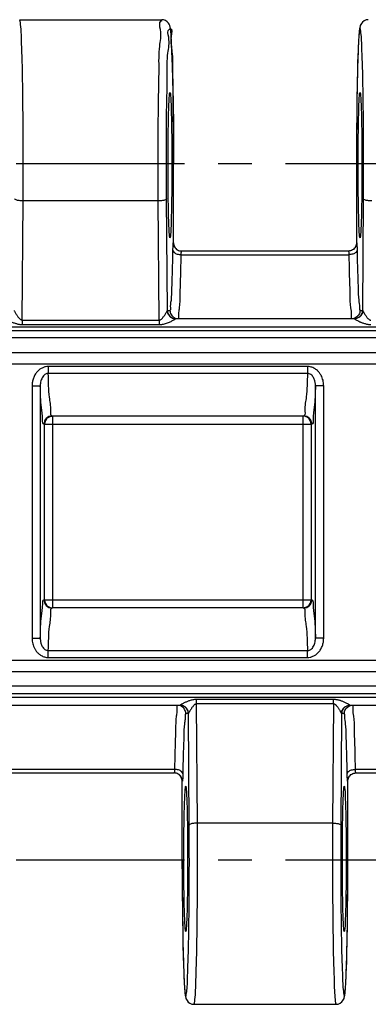
# Model space of a CAD drawing. Units: millimetres. Extents: x 0 to 297, y 0 to 210.
# Drawn here: x 143 to 156, y 28 to 64 of the extents above; entities that cross this region are included whole.
import ezdxf

# ---------------------------------------------------------------- set-up
doc = ezdxf.new("R2010")
doc.units = ezdxf.units.MM
doc.header["$LTSCALE"] = 16.335
doc.linetypes.add('CENTER', pattern=[0.6, 0.375, -0.075, 0.075, -0.075])
doc.layers.get('0').update_dxf_attribs({"linetype": 'CONTINUOUS'})
for name, color, linetype in [('02___PRT_ALL_AXES', 7, 'CONTINUOUS'), ('AUSFORMSCHRAEGEN', 7, 'CONTINUOUS'), ('RUNDUNGEN', 7, 'CONTINUOUS')]:
    doc.layers.add(name, color=color, linetype=linetype)

msp = doc.modelspace()

# ---------------------------------------------------------------- linework, layer by layer
at = {"color": 7, "linetype": 'CONTINUOUS'}
for p, q in [((148.963, 53.05), (155.479, 53.05)), ((153.629, 49.5), (144.463, 49.5)), ((153.629, 42.5), (144.463, 42.5))]:
    msp.add_line(p, q, dxfattribs=at)
at = {"layer": '02___PRT_ALL_AXES', "color": 7, "linetype": 'CONTINUOUS'}
for p, q in [((143.284, 63.95), (148.458, 63.95)), ((149.634, 28.05), (154.808, 28.05))]:
    msp.add_line(p, q, dxfattribs=at)
at = {"layer": '02___PRT_ALL_AXES', "color": 7, "linetype": 'CENTER'}
for p, q in [((247.296, 58.7), (12.704, 58.7)), ((247.296, 33.3), (12.704, 33.3))]:
    msp.add_line(p, q, dxfattribs=at)
at = {"layer": 'AUSFORMSCHRAEGEN', "color": 7, "linetype": 'CONTINUOUS'}
for centre in [(148.758, 58.65), (155.683, 58.65), (149.333, 33.35), (155.108, 33.35)]:
    msp.add_ellipse(centre, major_axis=(0, 2.65), ratio=0.026186, dxfattribs=at)
at = {"layer": 'RUNDUNGEN', "color": 7, "linetype": 'CONTINUOUS'}
for p, q in [((148.813, 63.201), (148.806, 63.309)), ((148.819, 63.079), (148.813, 63.201)), ((155.63, 63.21), (155.623, 63.091)), ((148.825, 62.941), (148.819, 63.079)), ((148.832, 62.789), (148.825, 62.941)), ((155.617, 62.957), (155.611, 62.808)), ((155.623, 63.091), (155.617, 62.957)), ((148.841, 62.531), (148.832, 62.789)), ((148.849, 62.238), (148.841, 62.531)), ((155.605, 62.642), (155.596, 62.366)), ((155.611, 62.808), (155.605, 62.642)), ((148.86, 61.795), (148.849, 62.238)), ((155.596, 62.366), (155.588, 62.054)), ((148.869, 61.295), (148.86, 61.795)), ((155.588, 62.054), (155.578, 61.585)), ((155.578, 61.585), (155.57, 61.059)), ((148.878, 60.6), (148.869, 61.295)), ((155.57, 61.059), (155.561, 60.332)), ((148.885, 59.84), (148.878, 60.6)), ((155.561, 60.332), (155.556, 59.541)), ((148.888, 59.033), (148.885, 59.84)), ((155.556, 59.541), (155.554, 55.814)), ((148.888, 55.814), (148.888, 59.033)), ((155.263, 55.515), (149.179, 55.515)), ((148.964, 53.05), (155.478, 53.05)), ((153.629, 49.5), (144.463, 49.5)), ((153.629, 42.5), (144.463, 42.5)), ((149.128, 38.95), (142.614, 38.95)), ((161.828, 38.95), (155.314, 38.95)), ((142.829, 36.485), (148.913, 36.485)), ((155.529, 36.485), (161.613, 36.485)), ((149.204, 32.995), (149.204, 36.186)), ((155.236, 32.459), (155.238, 36.186)), ((149.204, 32.995), (149.207, 32.186)), ((155.231, 31.668), (155.236, 32.459)), ((149.207, 32.186), (149.214, 31.423)), ((155.222, 30.941), (155.231, 31.668)), ((149.214, 31.423), (149.223, 30.725)), ((155.214, 30.415), (155.222, 30.941)), ((149.223, 30.725), (149.232, 30.223)), ((149.232, 30.223), (149.242, 29.778)), ((155.204, 29.946), (155.214, 30.415)), ((155.196, 29.634), (155.204, 29.946)), ((149.242, 29.778), (149.251, 29.484)), ((149.251, 29.484), (149.26, 29.224)), ((155.187, 29.357), (155.196, 29.634)), ((149.26, 29.224), (149.266, 29.07)), ((155.175, 29.043), (155.181, 29.192)), ((155.181, 29.192), (155.187, 29.357)), ((149.266, 29.07), (149.272, 28.931)), ((149.272, 28.931), (149.279, 28.808)), ((149.279, 28.808), (149.285, 28.699)), ((155.162, 28.79), (155.169, 28.909)), ((155.169, 28.909), (155.175, 29.043))]:
    msp.add_line(p, q, dxfattribs=at)
at = {"layer": 'RUNDUNGEN', "color": 9, "linetype": 'CONTINUOUS'}
for p, q in [((148.888, 58.7), (148.888, 58.7)), ((155.554, 58.7), (155.554, 58.7)), ((143.378, 52.997), (143.409, 57.341)), ((148.333, 57.341), (143.409, 57.341)), ((148.364, 52.997), (148.333, 57.341)), ((148.662, 53.344), (148.633, 57.419)), ((155.78, 53.344), (155.809, 57.419)), ((148.88, 55.815), (148.888, 55.815)), ((148.888, 55.815), (148.888, 55.815)), ((155.554, 55.815), (155.562, 55.815)), ((155.554, 55.815), (155.554, 55.815)), ((149.166, 55.382), (155.276, 55.382)), ((148.664, 53.35), (148.759, 53.35)), ((155.683, 53.35), (155.778, 53.35)), ((143.378, 52.997), (148.364, 52.997)), ((143.378, 52.997), (143.378, 52.835)), ((143.378, 52.835), (148.364, 52.835)), ((148.364, 52.997), (148.364, 52.835)), ((148.963, 53.05), (148.964, 53.05)), ((155.478, 53.05), (155.479, 53.05)), ((15.928, 52.75), (244.158, 52.75)), ((15.928, 52.621), (244.063, 52.621)), ((243.755, 52.352), (16.237, 52.352)), ((16.261, 51.818), (243.731, 51.818)), ((15.963, 51.399), (244.029, 51.399)), ((153.767, 51.304), (144.325, 51.304)), ((144.325, 51.304), (144.325, 51.054)), ((153.767, 51.054), (144.325, 51.054)), ((153.767, 51.304), (153.767, 51.054)), ((143.734, 50.601), (144.033, 50.601)), ((143.734, 50.601), (143.734, 41.399)), ((144.033, 50.601), (144.033, 41.399)), ((154.358, 50.601), (154.059, 50.601)), ((154.059, 41.399), (154.059, 50.601)), ((154.358, 41.399), (154.358, 50.601)), ((144.163, 49.2), (153.928, 49.2)), ((144.188, 42.8), (144.188, 49.2)), ((144.488, 42.5), (144.488, 49.5)), ((153.604, 49.5), (153.604, 42.5)), ((153.904, 49.2), (153.904, 42.8)), ((144.163, 42.8), (153.928, 42.8)), ((143.734, 41.399), (144.033, 41.399)), ((154.358, 41.399), (154.059, 41.399)), ((144.325, 40.946), (153.767, 40.946)), ((144.325, 40.696), (144.325, 40.946)), ((153.767, 40.696), (153.767, 40.946)), ((15.963, 40.601), (244.029, 40.601)), ((144.325, 40.696), (153.767, 40.696)), ((16.261, 40.182), (243.731, 40.182)), ((243.755, 39.648), (16.237, 39.648)), ((15.834, 39.25), (244.063, 39.25)), ((15.928, 39.379), (244.063, 39.379)), ((154.714, 39.165), (149.728, 39.165)), ((149.728, 39.003), (149.728, 39.165)), ((154.714, 39.003), (154.714, 39.165)), ((154.714, 39.003), (149.728, 39.003)), ((149.759, 34.659), (149.728, 39.003)), ((154.714, 39.003), (154.683, 34.659)), ((149.428, 38.65), (149.333, 38.65)), ((149.459, 34.581), (149.43, 38.656)), ((155.012, 38.656), (154.983, 34.581)), ((155.109, 38.65), (155.014, 38.65)), ((142.816, 36.618), (148.926, 36.618)), ((155.516, 36.618), (161.626, 36.618)), ((149.212, 36.185), (149.204, 36.185)), ((149.204, 36.185), (149.204, 36.185)), ((155.238, 36.185), (155.23, 36.185)), ((155.238, 36.185), (155.238, 36.185)), ((154.683, 34.659), (149.759, 34.659)), ((149.204, 33.3), (149.204, 33.3)), ((155.238, 33.3), (155.238, 33.3))]:
    msp.add_line(p, q, dxfattribs=at)
at = {"layer": 'RUNDUNGEN', "color": 7, "linetype": 'CONTINUOUS'}
for points in [[(148.806, 63.309), (148.803, 63.357), (148.8, 63.403), (148.796, 63.444), (148.793, 63.483), (148.79, 63.519), (148.786, 63.552), (148.783, 63.582), (148.779, 63.61), (148.775, 63.636), (148.771, 63.66), (148.765, 63.685), (148.759, 63.711), (148.749, 63.742), (148.731, 63.782), (148.702, 63.828), (148.655, 63.878), (148.592, 63.919), (148.517, 63.944), (148.458, 63.95)], [(155.984, 63.95), (155.905, 63.94), (155.832, 63.909), (155.773, 63.865), (155.731, 63.816), (155.706, 63.773), (155.691, 63.736), (155.682, 63.707), (155.676, 63.681), (155.671, 63.657), (155.666, 63.633), (155.663, 63.608), (155.659, 63.58), (155.656, 63.551), (155.652, 63.519), (155.649, 63.485), (155.646, 63.447), (155.642, 63.406), (155.639, 63.362), (155.636, 63.315), (155.63, 63.21)], [(154.808, 28.05), (154.887, 28.06), (154.96, 28.09), (155.019, 28.135), (155.061, 28.184), (155.086, 28.227), (155.101, 28.264), (155.11, 28.293), (155.116, 28.319), (155.121, 28.343), (155.125, 28.367), (155.129, 28.392), (155.133, 28.419), (155.136, 28.449), (155.14, 28.481), (155.143, 28.515), (155.146, 28.553), (155.149, 28.594), (155.153, 28.638), (155.156, 28.685), (155.162, 28.79)], [(149.285, 28.699), (149.288, 28.65), (149.292, 28.604), (149.295, 28.562), (149.298, 28.523), (149.302, 28.487), (149.305, 28.453), (149.309, 28.423), (149.312, 28.395), (149.316, 28.368), (149.32, 28.344), (149.325, 28.319), (149.332, 28.294), (149.341, 28.264), (149.356, 28.227), (149.382, 28.183), (149.424, 28.134), (149.483, 28.09), (149.555, 28.06), (149.634, 28.05)]]:
    msp.add_lwpolyline(points, dxfattribs=at)
at = {"layer": 'RUNDUNGEN', "color": 9, "linetype": 'CONTINUOUS'}
for points in [[(148.662, 53.344), (148.662, 53.347), (148.663, 53.348), (148.663, 53.35), (148.664, 53.35)], [(155.778, 53.35), (155.779, 53.35), (155.779, 53.349), (155.78, 53.347), (155.78, 53.344)], [(148.962, 53.047), (148.962, 53.048), (148.963, 53.049), (148.963, 53.05)], [(155.479, 53.05), (155.479, 53.049), (155.48, 53.048), (155.48, 53.047)], [(149.13, 38.953), (149.13, 38.952), (149.129, 38.951), (149.129, 38.95), (149.128, 38.95)], [(155.314, 38.95), (155.313, 38.95), (155.313, 38.951), (155.312, 38.952), (155.312, 38.953)], [(149.43, 38.656), (149.43, 38.653), (149.429, 38.652), (149.429, 38.65), (149.428, 38.65)], [(155.014, 38.65), (155.013, 38.65), (155.013, 38.651), (155.012, 38.653), (155.012, 38.656)]]:
    msp.add_lwpolyline(points, dxfattribs=at)
at = {"layer": 'RUNDUNGEN', "color": 7, "linetype": 'CONTINUOUS'}
for centre, start, end in [((148.964, 53.35), 179.9898, 269.9898), ((155.478, 53.35), 270.0102, 0.0102), ((144.489, 49.2), 126.9105, 179.9949), ((153.603, 49.2), 0.0051, 53.0895), ((144.489, 42.8), 180.0051, 233.0895), ((153.603, 42.8), 306.9105, 359.9949), ((149.128, 38.65), 359.9898, 89.9898), ((155.314, 38.65), 90.0102, 180.0102)]:
    msp.add_arc(centre, 0.3, start, end, dxfattribs=at)
at = {"layer": 'RUNDUNGEN', "color": 9, "linetype": 'CONTINUOUS'}
for centre, start, end in [((144.463, 49.2), 90.0102, 180.0102), ((153.629, 49.2), 359.9898, 89.9898), ((144.463, 42.8), 179.9898, 269.9898), ((153.629, 42.8), 270.0102, 0.0102)]:
    msp.add_arc(centre, 0.3, start, end, dxfattribs=at)
for points, knots in [([(143.409, 57.341), (143.412, 57.793), (143.414, 58.7), (143.411, 60.024), (143.397, 61.272), (143.383, 62.307), (143.346, 63.192), (143.343, 63.577), (143.296, 63.95), (143.284, 63.95)], [0, 0, 0, 0, 0.205077, 0.410785, 0.602262, 0.766712, 0.892969, 0.972449, 1, 1, 1, 1]), ([(148.333, 57.341), (148.33, 57.761), (148.327, 58.603), (148.332, 59.844), (148.336, 61.023), (148.37, 62.048), (148.344, 62.921), (148.474, 63.443), (148.343, 63.866), (148.459, 63.913), (148.468, 63.916)], [0, 0, 0, 0, 0.190903, 0.383238, 0.56485, 0.725377, 0.855419, 0.947328, 0.995794, 1, 1, 1, 1]), ([(148.633, 57.419), (148.63, 57.813), (148.627, 58.606), (148.632, 59.774), (148.636, 60.886), (148.669, 61.854), (148.646, 62.679), (148.769, 63.171), (148.647, 63.575), (148.86, 63.653), (148.75, 63.15), (148.867, 62.757), (148.846, 61.911), (148.879, 60.97), (148.884, 59.863), (148.888, 59.095), (148.888, 58.7)], [0, 0, 0, 0, 0.105989, 0.213327, 0.314713, 0.404353, 0.476994, 0.528351, 0.555455, 0.558454, 0.583604, 0.633197, 0.704352, 0.792883, 0.893581, 1, 1, 1, 1]), ([(155.809, 57.419), (155.812, 57.843), (155.815, 58.696), (155.811, 59.944), (155.797, 61.121), (155.783, 62.099), (155.747, 62.934), (155.743, 63.298), (155.684, 63.741), (155.624, 63.298), (155.621, 62.933), (155.584, 62.098), (155.57, 61.121), (155.556, 59.946), (155.554, 59.125), (155.554, 58.7)], [0, 0, 0, 0, 0.113729, 0.228441, 0.335255, 0.427015, 0.497481, 0.541846, 0.55724, 0.572661, 0.61705, 0.687522, 0.779285, 0.886078, 1, 1, 1, 1]), ([(143.409, 57.341), (143.359, 57.342), (143.27, 57.349), (143.173, 57.367), (143.111, 57.4), (143.109, 57.419)], [0, 0, 0, 0, 0.465298, 0.820136, 1, 1, 1, 1]), ([(148.633, 57.419), (148.631, 57.4), (148.569, 57.367), (148.472, 57.349), (148.383, 57.342), (148.333, 57.341)], [0, 0, 0, 0, 0.179857, 0.534692, 1, 1, 1, 1]), ([(156.109, 57.341), (156.059, 57.342), (155.97, 57.349), (155.873, 57.367), (155.811, 57.4), (155.809, 57.419)], [0, 0, 0, 0, 0.465298, 0.820136, 1, 1, 1, 1]), ([(148.866, 55.549), (148.867, 55.568), (148.868, 55.607), (148.869, 55.665), (148.871, 55.717), (148.872, 55.766), (148.878, 55.79), (148.875, 55.815), (148.88, 55.815)], [0, 0, 0, 0, 0.221782, 0.439518, 0.643852, 0.821547, 0.94999, 1, 1, 1, 1]), ([(155.562, 55.815), (155.565, 55.815), (155.564, 55.798), (155.57, 55.776), (155.57, 55.721), (155.574, 55.645), (155.575, 55.583), (155.575, 55.549)], [0, 0, 0, 0, 0.029139, 0.126265, 0.314982, 0.608358, 1, 1, 1, 1]), ([(148.785, 53.563), (148.79, 53.624), (148.827, 53.796), (148.828, 54.249), (148.855, 54.841), (148.862, 55.3), (148.866, 55.549)], [0, 0, 0, 0, 0.090109, 0.319593, 0.627416, 1, 1, 1, 1]), ([(148.866, 55.549), (148.868, 55.518), (148.911, 55.449), (149.024, 55.397), (149.116, 55.382), (149.166, 55.382)], [0, 0, 0, 0, 0.251725, 0.592304, 1, 1, 1, 1]), ([(149.108, 53.449), (149.128, 53.592), (149.127, 54.002), (149.155, 54.63), (149.162, 55.117), (149.166, 55.382)], [0, 0, 0, 0, 0.251554, 0.5892, 1, 1, 1, 1]), ([(149.166, 55.382), (149.167, 55.392), (149.167, 55.411), (149.169, 55.44), (149.171, 55.466), (149.173, 55.49), (149.176, 55.503), (149.177, 55.515), (149.179, 55.515)], [0, 0, 0, 0, 0.220404, 0.436804, 0.640035, 0.817128, 0.946064, 1, 1, 1, 1]), ([(155.263, 55.515), (155.268, 55.515), (155.267, 55.492), (155.272, 55.47), (155.273, 55.429), (155.275, 55.399), (155.276, 55.382)], [0, 0, 0, 0, 0.129297, 0.317761, 0.610044, 1, 1, 1, 1]), ([(155.575, 55.549), (155.574, 55.518), (155.531, 55.449), (155.418, 55.397), (155.326, 55.382), (155.276, 55.382)], [0, 0, 0, 0, 0.251737, 0.592322, 1, 1, 1, 1]), ([(155.276, 55.382), (155.28, 55.117), (155.287, 54.63), (155.315, 54.002), (155.314, 53.592), (155.334, 53.449)], [0, 0, 0, 0, 0.4108, 0.748446, 1, 1, 1, 1]), ([(155.575, 55.549), (155.58, 55.3), (155.587, 54.841), (155.614, 54.249), (155.615, 53.759), (155.671, 53.546), (155.651, 53.35), (155.683, 53.35)], [0, 0, 0, 0, 0.338843, 0.618789, 0.827491, 0.95572, 1, 1, 1, 1]), ([(148.759, 53.35), (148.791, 53.35), (148.781, 53.453), (148.783, 53.529), (148.785, 53.563)], [0, 0, 0, 0, 0.488952, 1, 1, 1, 1]), ([(143.08, 53.344), (143.086, 53.338), (143.096, 53.314), (143.119, 53.277), (143.146, 53.23), (143.176, 53.183), (143.204, 53.14), (143.232, 53.103), (143.258, 53.07), (143.284, 53.044), (143.308, 53.023), (143.332, 53.008), (143.355, 52.999), (143.371, 52.997), (143.378, 52.997)], [0, 0, 0, 0, 0.052877, 0.160362, 0.281284, 0.399467, 0.50915, 0.60847, 0.697011, 0.774995, 0.843185, 0.901585, 0.952084, 1, 1, 1, 1]), ([(148.364, 52.997), (148.374, 52.997), (148.397, 53.001), (148.43, 53.019), (148.465, 53.049), (148.499, 53.088), (148.533, 53.133), (148.565, 53.181), (148.593, 53.226), (148.618, 53.267), (148.636, 53.3), (148.651, 53.324), (148.657, 53.34), (148.662, 53.344)], [0, 0, 0, 0, 0.064976, 0.143765, 0.240729, 0.353502, 0.475398, 0.598965, 0.716185, 0.818554, 0.899698, 0.956573, 1, 1, 1, 1]), ([(148.662, 53.344), (148.662, 53.293), (148.69, 53.188), (148.805, 53.075), (148.91, 53.047), (148.962, 53.047)], [0, 0, 0, 0, 0.33186, 0.665397, 1, 1, 1, 1]), ([(148.759, 53.35), (148.759, 53.298), (148.787, 53.193), (148.882, 53.097), (148.956, 53.067), (148.981, 53.06)], [0, 0, 0, 0, 0.400286, 0.800547, 1, 1, 1, 1]), ([(149.059, 53.05), (149.093, 53.05), (149.08, 53.16), (149.081, 53.24), (149.084, 53.276)], [0, 0, 0, 0, 0.490672, 1, 1, 1, 1]), ([(155.334, 53.449), (155.346, 53.361), (155.374, 53.259), (155.349, 53.05), (155.383, 53.05)], [0, 0, 0, 0, 0.742605, 1, 1, 1, 1]), ([(155.683, 53.35), (155.683, 53.298), (155.655, 53.193), (155.56, 53.097), (155.486, 53.067), (155.461, 53.06)], [0, 0, 0, 0, 0.40031, 0.80056, 1, 1, 1, 1]), ([(155.78, 53.344), (155.78, 53.293), (155.752, 53.188), (155.637, 53.075), (155.532, 53.047), (155.48, 53.047)], [0, 0, 0, 0, 0.331801, 0.665339, 1, 1, 1, 1]), ([(155.78, 53.344), (155.786, 53.338), (155.796, 53.314), (155.819, 53.277), (155.846, 53.23), (155.876, 53.183), (155.904, 53.14), (155.932, 53.103), (155.958, 53.07), (155.984, 53.044), (156.008, 53.023), (156.032, 53.008), (156.055, 52.999), (156.071, 52.997), (156.078, 52.997)], [0, 0, 0, 0, 0.052877, 0.160362, 0.281284, 0.399467, 0.50915, 0.60847, 0.697011, 0.774995, 0.843185, 0.901585, 0.952084, 1, 1, 1, 1]), ([(142.78, 53.047), (142.784, 53.037), (142.814, 53.022), (142.857, 52.994), (142.914, 52.966), (142.972, 52.938), (143.03, 52.914), (143.086, 52.892), (143.14, 52.874), (143.191, 52.86), (143.24, 52.848), (143.288, 52.84), (143.333, 52.836), (143.363, 52.835), (143.378, 52.835)], [0, 0, 0, 0, 0.050292, 0.14157, 0.243825, 0.345943, 0.44392, 0.536686, 0.62426, 0.707122, 0.786094, 0.860348, 0.930179, 1, 1, 1, 1]), ([(148.364, 52.835), (148.384, 52.835), (148.426, 52.837), (148.492, 52.846), (148.562, 52.862), (148.632, 52.884), (148.701, 52.909), (148.766, 52.937), (148.824, 52.964), (148.873, 52.989), (148.911, 53.01), (148.938, 53.026), (148.953, 53.038), (148.961, 53.044), (148.962, 53.047)], [0, 0, 0, 0, 0.094047, 0.198083, 0.310296, 0.426485, 0.541964, 0.652625, 0.753884, 0.840515, 0.908795, 0.957347, 0.986674, 1, 1, 1, 1]), ([(155.48, 53.047), (155.484, 53.037), (155.514, 53.022), (155.557, 52.994), (155.614, 52.966), (155.663, 52.943), (155.693, 52.93), (155.703, 52.925)], [0, 0, 0, 0, 0.127145, 0.357908, 0.616422, 0.87459, 1, 1, 1, 1]), ([(155.703, 52.925), (155.712, 52.921), (155.74, 52.91), (155.786, 52.892), (155.84, 52.874), (155.891, 52.86), (155.94, 52.848), (155.988, 52.84), (156.033, 52.836), (156.063, 52.835), (156.078, 52.835)], [0, 0, 0, 0, 0.080025, 0.233496, 0.378379, 0.515465, 0.646116, 0.76896, 0.884488, 1, 1, 1, 1]), ([(144.325, 51.304), (144.293, 51.304), (144.224, 51.297), (144.119, 51.264), (144.014, 51.204), (143.916, 51.116), (143.836, 51.004), (143.777, 50.877), (143.741, 50.741), (143.734, 50.648), (143.734, 50.601)], [0, 0, 0, 0, 0.095073, 0.202401, 0.322067, 0.45139, 0.586607, 0.724884, 0.862854, 1, 1, 1, 1]), ([(144.325, 51.054), (144.309, 51.054), (144.274, 51.05), (144.221, 51.029), (144.168, 50.989), (144.121, 50.931), (144.082, 50.859), (144.053, 50.777), (144.037, 50.69), (144.033, 50.631), (144.033, 50.601)], [0, 0, 0, 0, 0.081723, 0.176194, 0.286793, 0.413408, 0.55259, 0.699997, 0.849984, 1, 1, 1, 1]), ([(144.463, 49.5), (144.406, 49.5), (144.436, 49.855), (144.332, 50.249), (144.337, 50.764), (144.325, 51.054)], [0, 0, 0, 0, 0.109653, 0.442525, 1, 1, 1, 1]), ([(153.767, 51.054), (153.755, 50.769), (153.76, 50.256), (153.655, 49.864), (153.687, 49.5), (153.629, 49.5)], [0, 0, 0, 0, 0.547454, 0.888272, 1, 1, 1, 1]), ([(154.358, 50.601), (154.358, 50.636), (154.354, 50.704), (154.336, 50.802), (154.306, 50.895), (154.264, 50.986), (154.206, 51.077), (154.127, 51.164), (154.024, 51.24), (153.901, 51.291), (153.811, 51.304), (153.767, 51.304)], [0, 0, 0, 0, 0.103489, 0.199202, 0.293422, 0.390989, 0.49523, 0.610176, 0.736449, 0.868521, 1, 1, 1, 1]), ([(154.059, 50.601), (154.059, 50.623), (154.057, 50.666), (154.048, 50.729), (154.034, 50.789), (154.014, 50.848), (153.986, 50.906), (153.947, 50.962), (153.897, 51.012), (153.836, 51.047), (153.789, 51.055), (153.767, 51.054)], [0, 0, 0, 0, 0.113198, 0.217674, 0.319685, 0.423747, 0.532275, 0.647638, 0.768047, 0.886692, 1, 1, 1, 1]), ([(144.163, 49.2), (144.112, 49.2), (144.136, 49.519), (144.043, 49.875), (144.045, 50.339), (144.033, 50.601)], [0, 0, 0, 0, 0.109602, 0.442319, 1, 1, 1, 1]), ([(154.059, 50.601), (154.048, 50.343), (154.049, 49.881), (153.956, 49.525), (153.981, 49.2), (153.928, 49.2)], [0, 0, 0, 0, 0.549224, 0.888867, 1, 1, 1, 1]), ([(144.033, 41.399), (144.045, 41.665), (144.043, 42.134), (144.135, 42.49), (144.115, 42.8), (144.163, 42.8)], [0, 0, 0, 0, 0.567264, 0.897256, 1, 1, 1, 1]), ([(153.928, 42.8), (153.977, 42.8), (153.957, 42.491), (154.049, 42.134), (154.047, 41.666), (154.059, 41.399)], [0, 0, 0, 0, 0.102698, 0.431471, 1, 1, 1, 1]), ([(144.325, 40.946), (144.337, 41.241), (144.333, 41.761), (144.435, 42.154), (144.41, 42.5), (144.463, 42.5)], [0, 0, 0, 0, 0.566538, 0.897145, 1, 1, 1, 1]), ([(153.629, 42.5), (153.682, 42.5), (153.657, 42.155), (153.759, 41.762), (153.755, 41.242), (153.767, 40.946)], [0, 0, 0, 0, 0.102705, 0.431871, 1, 1, 1, 1]), ([(143.734, 41.399), (143.734, 41.364), (143.738, 41.296), (143.756, 41.198), (143.786, 41.105), (143.828, 41.014), (143.886, 40.923), (143.965, 40.836), (144.068, 40.76), (144.191, 40.709), (144.28, 40.696), (144.325, 40.696)], [0, 0, 0, 0, 0.103494, 0.199211, 0.293435, 0.391005, 0.495247, 0.610192, 0.736462, 0.868528, 1, 1, 1, 1]), ([(144.033, 41.399), (144.033, 41.377), (144.035, 41.334), (144.044, 41.271), (144.058, 41.211), (144.078, 41.152), (144.106, 41.094), (144.145, 41.038), (144.195, 40.988), (144.256, 40.953), (144.303, 40.945), (144.325, 40.946)], [0, 0, 0, 0, 0.1132, 0.21768, 0.319695, 0.423763, 0.532295, 0.64766, 0.768067, 0.886705, 1, 1, 1, 1]), ([(153.767, 40.946), (153.783, 40.946), (153.818, 40.95), (153.871, 40.971), (153.924, 41.011), (153.971, 41.069), (154.01, 41.141), (154.039, 41.223), (154.055, 41.31), (154.059, 41.369), (154.059, 41.399)], [0, 0, 0, 0, 0.081717, 0.176184, 0.286782, 0.413397, 0.552582, 0.699993, 0.849982, 1, 1, 1, 1]), ([(153.767, 40.696), (153.799, 40.696), (153.868, 40.703), (153.973, 40.736), (154.078, 40.796), (154.175, 40.884), (154.256, 40.996), (154.315, 41.123), (154.351, 41.259), (154.358, 41.352), (154.358, 41.399)], [0, 0, 0, 0, 0.095072, 0.202398, 0.322064, 0.451386, 0.586602, 0.724879, 0.862851, 1, 1, 1, 1]), ([(149.728, 39.165), (149.71, 39.165), (149.673, 39.164), (149.616, 39.157), (149.557, 39.145), (149.498, 39.128), (149.443, 39.11), (149.392, 39.091), (149.345, 39.071), (149.3, 39.051), (149.257, 39.031), (149.217, 39.01), (149.179, 38.99), (149.152, 38.97), (149.133, 38.96), (149.13, 38.953)], [0, 0, 0, 0, 0.082973, 0.172615, 0.268058, 0.365797, 0.456252, 0.540189, 0.619305, 0.694761, 0.767722, 0.839003, 0.907781, 0.967125, 1, 1, 1, 1]), ([(155.312, 38.953), (155.31, 38.956), (155.302, 38.963), (155.286, 38.975), (155.257, 38.992), (155.22, 39.013), (155.176, 39.035), (155.129, 39.057), (155.081, 39.078), (155.034, 39.097), (154.988, 39.114), (154.946, 39.128), (154.904, 39.139), (154.862, 39.149), (154.817, 39.158), (154.767, 39.164), (154.732, 39.165), (154.714, 39.165)], [0, 0, 0, 0, 0.014725, 0.047271, 0.098861, 0.166482, 0.245203, 0.328846, 0.411518, 0.490526, 0.565177, 0.634947, 0.700104, 0.765268, 0.836089, 0.914107, 1, 1, 1, 1]), ([(149.033, 38.95), (148.999, 38.95), (149.012, 38.84), (149.01, 38.76), (149.008, 38.724)], [0, 0, 0, 0, 0.490678, 1, 1, 1, 1]), ([(149.333, 38.65), (149.333, 38.702), (149.305, 38.807), (149.21, 38.903), (149.136, 38.933), (149.111, 38.94)], [0, 0, 0, 0, 0.400278, 0.800543, 1, 1, 1, 1]), ([(149.43, 38.656), (149.43, 38.707), (149.401, 38.812), (149.287, 38.925), (149.182, 38.953), (149.13, 38.953)], [0, 0, 0, 0, 0.33186, 0.665397, 1, 1, 1, 1]), ([(149.728, 39.003), (149.719, 39.003), (149.7, 39), (149.671, 38.986), (149.641, 38.964), (149.612, 38.934), (149.585, 38.902), (149.56, 38.868), (149.537, 38.834), (149.515, 38.799), (149.494, 38.765), (149.473, 38.732), (149.456, 38.699), (149.439, 38.676), (149.434, 38.659), (149.43, 38.656)], [0, 0, 0, 0, 0.057149, 0.123584, 0.202779, 0.29321, 0.384115, 0.47343, 0.561097, 0.647199, 0.73224, 0.816513, 0.898252, 0.967596, 1, 1, 1, 1]), ([(155.012, 38.656), (155.006, 38.661), (155, 38.678), (154.984, 38.703), (154.966, 38.735), (154.945, 38.772), (154.921, 38.81), (154.897, 38.846), (154.874, 38.879), (154.851, 38.908), (154.83, 38.933), (154.81, 38.955), (154.789, 38.973), (154.767, 38.989), (154.741, 39), (154.723, 39.003), (154.714, 39.003)], [0, 0, 0, 0, 0.048684, 0.10934, 0.18973, 0.282686, 0.379752, 0.473226, 0.559579, 0.637825, 0.707377, 0.768622, 0.825829, 0.883148, 0.940818, 1, 1, 1, 1]), ([(155.012, 38.656), (155.012, 38.707), (155.04, 38.812), (155.155, 38.925), (155.26, 38.953), (155.312, 38.953)], [0, 0, 0, 0, 0.331857, 0.665394, 1, 1, 1, 1]), ([(155.109, 38.65), (155.109, 38.702), (155.137, 38.807), (155.232, 38.903), (155.306, 38.933), (155.331, 38.94)], [0, 0, 0, 0, 0.40031, 0.80056, 1, 1, 1, 1]), ([(155.458, 38.551), (155.446, 38.639), (155.418, 38.741), (155.443, 38.95), (155.409, 38.95)], [0, 0, 0, 0, 0.742672, 1, 1, 1, 1]), ([(148.984, 38.551), (148.964, 38.408), (148.965, 37.998), (148.937, 37.37), (148.93, 36.883), (148.926, 36.618)], [0, 0, 0, 0, 0.251613, 0.589196, 1, 1, 1, 1]), ([(149.307, 38.437), (149.302, 38.376), (149.265, 38.204), (149.264, 37.752), (149.237, 37.159), (149.23, 36.7), (149.225, 36.451)], [0, 0, 0, 0, 0.090073, 0.319463, 0.627367, 1, 1, 1, 1]), ([(149.333, 38.65), (149.301, 38.65), (149.311, 38.547), (149.309, 38.472), (149.307, 38.437)], [0, 0, 0, 0, 0.489199, 1, 1, 1, 1]), ([(155.216, 36.451), (155.212, 36.7), (155.205, 37.159), (155.178, 37.752), (155.177, 38.241), (155.121, 38.454), (155.141, 38.65), (155.109, 38.65)], [0, 0, 0, 0, 0.338919, 0.618967, 0.827602, 0.95574, 1, 1, 1, 1]), ([(155.516, 36.618), (155.512, 36.883), (155.505, 37.37), (155.477, 37.998), (155.478, 38.408), (155.458, 38.551)], [0, 0, 0, 0, 0.410804, 0.748387, 1, 1, 1, 1]), ([(148.926, 36.618), (148.925, 36.608), (148.925, 36.588), (148.923, 36.56), (148.922, 36.531), (148.917, 36.511), (148.92, 36.485), (148.913, 36.485)], [0, 0, 0, 0, 0.224585, 0.442879, 0.649988, 0.827842, 1, 1, 1, 1]), ([(149.225, 36.451), (149.224, 36.482), (149.181, 36.551), (149.068, 36.603), (148.976, 36.618), (148.926, 36.618)], [0, 0, 0, 0, 0.251725, 0.592304, 1, 1, 1, 1]), ([(155.216, 36.451), (155.218, 36.482), (155.261, 36.551), (155.374, 36.603), (155.466, 36.618), (155.516, 36.618)], [0, 0, 0, 0, 0.251734, 0.592318, 1, 1, 1, 1]), ([(155.529, 36.485), (155.526, 36.485), (155.526, 36.498), (155.522, 36.512), (155.521, 36.539), (155.518, 36.574), (155.517, 36.602), (155.516, 36.618)], [0, 0, 0, 0, 0.081153, 0.19361, 0.374736, 0.641462, 1, 1, 1, 1]), ([(149.225, 36.451), (149.225, 36.431), (149.224, 36.392), (149.223, 36.333), (149.221, 36.281), (149.22, 36.232), (149.214, 36.209), (149.217, 36.185), (149.212, 36.185)], [0, 0, 0, 0, 0.225706, 0.445002, 0.65286, 0.830919, 0.953902, 1, 1, 1, 1]), ([(155.23, 36.185), (155.223, 36.185), (155.228, 36.213), (155.221, 36.239), (155.221, 36.292), (155.218, 36.363), (155.217, 36.419), (155.216, 36.451)], [0, 0, 0, 0, 0.077372, 0.189702, 0.371515, 0.639656, 1, 1, 1, 1]), ([(149.204, 33.3), (149.204, 32.876), (149.206, 32.054), (149.22, 30.88), (149.234, 29.902), (149.271, 29.067), (149.274, 28.702), (149.334, 28.259), (149.393, 28.702), (149.397, 29.066), (149.433, 29.901), (149.447, 30.879), (149.461, 32.055), (149.465, 33.303), (149.462, 34.156), (149.459, 34.581)], [0, 0, 0, 0, 0.113759, 0.220711, 0.312488, 0.382959, 0.427344, 0.44276, 0.458161, 0.502529, 0.572993, 0.664751, 0.771547, 0.886098, 1, 1, 1, 1]), ([(149.759, 34.659), (149.709, 34.658), (149.62, 34.651), (149.523, 34.633), (149.461, 34.6), (149.459, 34.581)], [0, 0, 0, 0, 0.465252, 0.820103, 1, 1, 1, 1]), ([(149.634, 28.05), (149.646, 28.05), (149.693, 28.423), (149.696, 28.808), (149.733, 29.693), (149.747, 30.728), (149.761, 31.975), (149.764, 33.3), (149.762, 34.206), (149.759, 34.659)], [0, 0, 0, 0, 0.027537, 0.107008, 0.233258, 0.397703, 0.589153, 0.794577, 1, 1, 1, 1]), ([(154.683, 34.659), (154.68, 34.207), (154.677, 33.3), (154.681, 31.976), (154.695, 30.728), (154.709, 29.693), (154.745, 28.808), (154.749, 28.423), (154.796, 28.05), (154.808, 28.05)], [0, 0, 0, 0, 0.205096, 0.410801, 0.602274, 0.766721, 0.892975, 0.972452, 1, 1, 1, 1]), ([(154.683, 34.659), (154.733, 34.658), (154.822, 34.651), (154.919, 34.633), (154.981, 34.6), (154.983, 34.581)], [0, 0, 0, 0, 0.465303, 0.82014, 1, 1, 1, 1]), ([(154.983, 34.581), (154.98, 34.157), (154.977, 33.304), (154.981, 32.056), (154.995, 30.879), (155.009, 29.901), (155.045, 29.066), (155.049, 28.702), (155.108, 28.259), (155.168, 28.702), (155.171, 29.067), (155.207, 29.902), (155.222, 30.879), (155.236, 32.054), (155.238, 32.875), (155.238, 33.3)], [0, 0, 0, 0, 0.113717, 0.228423, 0.335233, 0.426993, 0.497461, 0.541834, 0.55724, 0.572651, 0.617032, 0.6875, 0.779263, 0.886056, 1, 1, 1, 1])]:
    msp.add_open_spline(points, degree=3, knots=knots, dxfattribs=at)
at = {"layer": 'RUNDUNGEN', "color": 7, "linetype": 'CONTINUOUS'}
for points, knots in [([(148.88, 55.815), (148.88, 55.763), (148.908, 55.658), (149.003, 55.562), (149.077, 55.532), (149.102, 55.525)], [0, 0, 0, 0, 0.40031, 0.80056, 1, 1, 1, 1]), ([(148.888, 55.815), (148.888, 55.763), (148.916, 55.658), (149.012, 55.562), (149.085, 55.532), (149.111, 55.525)], [0, 0, 0, 0, 0.400466, 0.800441, 1, 1, 1, 1]), ([(155.554, 55.815), (155.554, 55.763), (155.526, 55.658), (155.43, 55.562), (155.357, 55.532), (155.331, 55.525)], [0, 0, 0, 0, 0.400198, 0.800496, 1, 1, 1, 1]), ([(155.562, 55.815), (155.562, 55.763), (155.534, 55.658), (155.439, 55.562), (155.365, 55.532), (155.34, 55.525)], [0, 0, 0, 0, 0.40031, 0.80056, 1, 1, 1, 1]), ([(144.308, 49.44), (144.319, 49.448), (144.362, 49.476), (144.412, 49.493), (144.45, 49.498)], [0, 0, 0, 0, 0.255874, 1, 1, 1, 1]), ([(153.784, 49.44), (153.773, 49.448), (153.73, 49.476), (153.68, 49.493), (153.642, 49.498)], [0, 0, 0, 0, 0.255875, 1, 1, 1, 1]), ([(144.308, 42.56), (144.319, 42.552), (144.362, 42.524), (144.412, 42.507), (144.45, 42.502)], [0, 0, 0, 0, 0.255875, 1, 1, 1, 1]), ([(153.784, 42.56), (153.773, 42.552), (153.73, 42.524), (153.68, 42.507), (153.642, 42.502)], [0, 0, 0, 0, 0.255874, 1, 1, 1, 1]), ([(149.204, 36.185), (149.204, 36.237), (149.176, 36.342), (149.08, 36.438), (149.007, 36.468), (148.981, 36.475)], [0, 0, 0, 0, 0.400464, 0.800438, 1, 1, 1, 1]), ([(149.212, 36.185), (149.212, 36.237), (149.184, 36.342), (149.089, 36.438), (149.015, 36.468), (148.99, 36.475)], [0, 0, 0, 0, 0.40031, 0.80056, 1, 1, 1, 1]), ([(155.23, 36.185), (155.23, 36.237), (155.258, 36.342), (155.353, 36.438), (155.427, 36.468), (155.452, 36.475)], [0, 0, 0, 0, 0.40031, 0.80056, 1, 1, 1, 1]), ([(155.238, 36.185), (155.238, 36.237), (155.266, 36.342), (155.362, 36.438), (155.435, 36.468), (155.461, 36.475)], [0, 0, 0, 0, 0.400198, 0.800496, 1, 1, 1, 1])]:
    msp.add_open_spline(points, degree=3, knots=knots, dxfattribs=at)
for points in [[(149.102, 55.525), (149.127, 55.519), (149.153, 55.515), (149.179, 55.515)], [(149.111, 55.525), (149.136, 55.519), (149.162, 55.515), (149.188, 55.515)], [(155.331, 55.525), (155.306, 55.519), (155.28, 55.515), (155.254, 55.515)], [(155.34, 55.525), (155.315, 55.519), (155.288, 55.515), (155.263, 55.515)], [(148.981, 36.475), (148.956, 36.481), (148.93, 36.485), (148.904, 36.485)], [(148.99, 36.475), (148.965, 36.481), (148.938, 36.485), (148.913, 36.485)], [(155.452, 36.475), (155.477, 36.481), (155.503, 36.485), (155.529, 36.485)], [(155.461, 36.475), (155.486, 36.481), (155.512, 36.485), (155.538, 36.485)]]:
    msp.add_open_spline(points, degree=3, dxfattribs=at)
at = {"layer": 'RUNDUNGEN', "color": 9, "linetype": 'CONTINUOUS'}
for points in [[(149.084, 53.276), (149.089, 53.341), (149.1, 53.393), (149.108, 53.449)], [(149.008, 38.724), (149.003, 38.659), (148.992, 38.607), (148.984, 38.551)]]:
    msp.add_open_spline(points, degree=3, dxfattribs=at)

doc.saveas('drawing.dxf')
